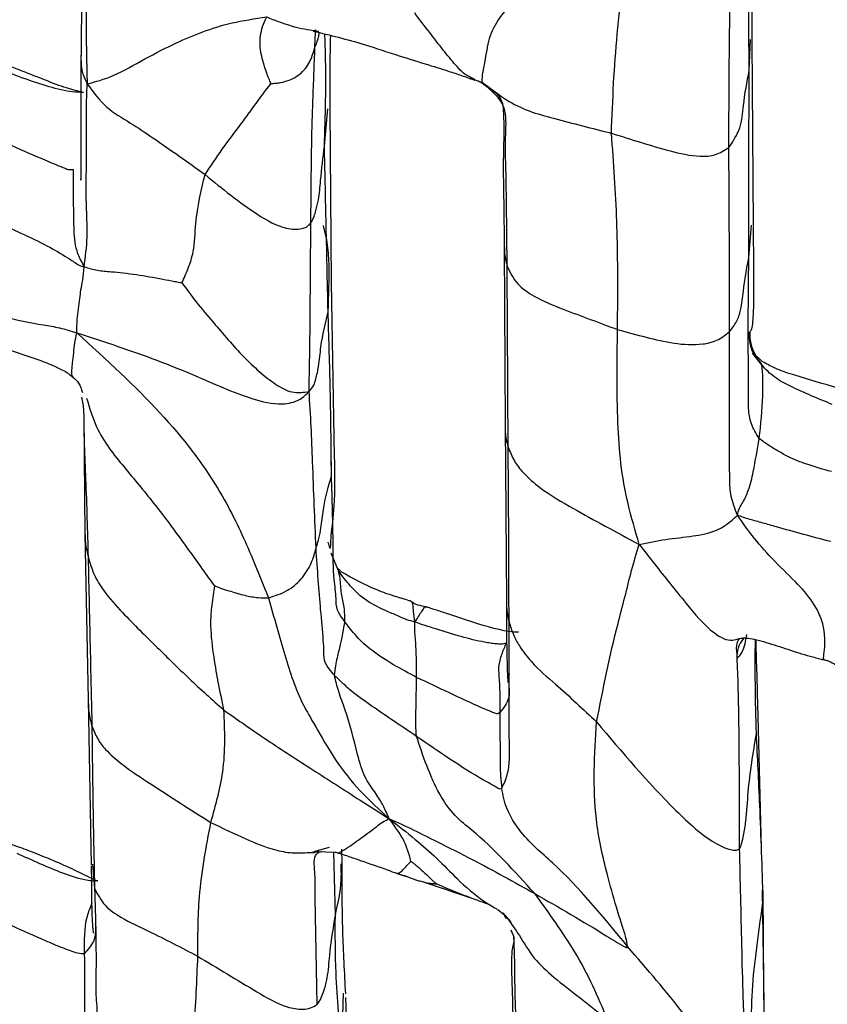
# Model space of a CAD drawing. Units: millimetres. Extents: x -1277 to 1938, y -1947 to 1196.
# Drawn here: x 213 to 236, y -1880 to -1853 of the extents above; entities that cross this region are included whole.
import ezdxf

# ---------------------------------------------------------------- set-up
doc = ezdxf.new("R2010")
doc.units = ezdxf.units.MM

msp = doc.modelspace()

# ---------------------------------------------------------------- linework, layer by layer
at = {"color": 7, "linetype": 'Continuous', "lineweight": 25}
for p, q in [((233.662, -1853.118), (233.683, -1847.636)), ((215.011, -1848.162), (214.967, -1853.416)), ((221.506, -1852.834), (221.437, -1852.853)), ((233.58, -1853.955), (233.616, -1853.092)), ((233.696, -1858.279), (233.662, -1853.118)), ((225.942, -1854.206), (225.841, -1854.154)), ((226.17, -1854.322), (226.072, -1854.272)), ((226.151, -1854.292), (226.677, -1854.679)), ((226.17, -1854.322), (226.482, -1854.537)), ((226.482, -1854.537), (226.603, -1854.62)), ((221.749, -1856.059), (221.839, -1855.023)), ((221.946, -1859.865), (221.904, -1855.018)), ((233.569, -1859.161), (233.641, -1858.261)), ((226.756, -1858.869), (226.778, -1863.825)), ((222.03, -1864.708), (221.946, -1859.865)), ((233.921, -1862.144), (233.674, -1861.831)), ((233.946, -1862.067), (233.686, -1861.823)), ((215.044, -1863.615), (215.078, -1866.897)), ((226.778, -1863.825), (226.819, -1868.724)), ((221.944, -1865.245), (221.932, -1864.684)), ((215.077, -1866.866), (215.164, -1871.48)), ((222.136, -1867.897), (221.936, -1867.401)), ((222.192, -1867.896), (222.102, -1867.812)), ((222.136, -1867.897), (222.176, -1867.922)), ((222.176, -1867.922), (222.206, -1867.94)), ((215.164, -1871.48), (215.254, -1876.089)), ((233.919, -1875.62), (233.83, -1871.953)), ((221.516, -1875.693), (221.887, -1875.594)), ((222.242, -1876.052), (222.229, -1875.65)), ((221.52, -1875.71), (222.056, -1875.732)), ((222.052, -1877.491), (222.012, -1875.73)), ((215.286, -1876.061), (215.346, -1876.745)), ((224.442, -1876.543), (225.94, -1877.043)), ((234.016, -1880.899), (233.947, -1876.78)), ((226.731, -1877.415), (226.799, -1877.575)), ((227.017, -1878.089), (227.021, -1878.249)), ((222.237, -1881.278), (222.277, -1879.66)), ((222.527, -1884.544), (222.345, -1879.776))]:
    msp.add_line(p, q, dxfattribs=at)
for points, knots in [([(233.58, -1853.955), (233.572, -1852.974), (233.556, -1851.224), (233.562, -1849.44), (233.565, -1848.654)], [0, 0, 0, 0, 0.559889, 1, 1, 1, 1]), ([(215.103, -1849.015), (215.103, -1850.005), (215.104, -1851.254), (215.11, -1852.75), (215.117, -1853.519), (215.132, -1854.053), (215.14, -1854.325)], [0, 0, 0, 0, 0.556451, 0.702139, 0.84784, 1, 1, 1, 1]), ([(229.742, -1855.701), (229.779, -1854.771), (229.826, -1853.597), (229.983, -1852.231), (230.029, -1851.502), (230.02, -1850.991), (230.015, -1850.731)], [0, 0, 0, 0, 0.556594, 0.702465, 0.84835, 1, 1, 1, 1]), ([(233.013, -1856.103), (233.017, -1855.119), (233.024, -1853.363), (233.053, -1851.582), (233.066, -1850.798)], [0, 0, 0, 0, 0.560034, 1, 1, 1, 1]), ([(225.841, -1854.154), (225.8, -1854.135), (225.625, -1854.054), (225.353, -1853.75), (224.997, -1853.309), (224.625, -1852.829), (224.384, -1852.51), (224.262, -1852.348)], [0, 0, 0, 0, 0.063602, 0.2763513, 0.4900762, 0.7416496, 1, 1, 1, 1]), ([(226.17, -1854.322), (226.158, -1854.31), (226.135, -1854.287), (226.157, -1854.016), (226.248, -1853.598), (226.316, -1853.038), (226.542, -1852.599), (226.765, -1852.314), (226.869, -1852.193), (226.918, -1852.136)], [0, 0, 0, 0, 0.113553, 0.21721, 0.322571, 0.57035, 0.81609, 0.912931, 1, 1, 1, 1]), ([(215.14, -1854.325), (215.374, -1854.266), (215.835, -1854.149), (216.758, -1853.62), (217.549, -1853.207), (218.35, -1852.869), (219.144, -1852.609), (219.807, -1852.512), (220.14, -1852.463)], [0, 0, 0, 0, 0.190691, 0.376615, 0.562507, 0.70817, 0.853238, 1, 1, 1, 1]), ([(220.258, -1854.315), (220.238, -1854.27), (220.194, -1854.169), (220.122, -1853.978), (220.018, -1853.669), (219.947, -1853.321), (219.96, -1852.987), (220.019, -1852.719), (220.098, -1852.552), (220.14, -1852.463)], [0, 0, 0, 0, 0.06988, 0.1577, 0.295587, 0.542553, 0.689215, 0.835773, 1, 1, 1, 1]), ([(220.14, -1852.463), (220.409, -1852.569), (220.887, -1852.758), (221.381, -1852.828), (221.596, -1852.859)], [0, 0, 0, 0, 0.56385, 1, 1, 1, 1]), ([(221.438, -1852.854), (221.907, -1852.969), (222.702, -1853.163), (223.785, -1853.537), (224.586, -1853.776), (225.173, -1853.961), (225.556, -1854.088), (225.765, -1854.162), (225.867, -1854.198), (225.915, -1854.215), (225.933, -1854.221), (225.942, -1854.224)], [0, 0, 0, 0, 0.319065, 0.539877, 0.713877, 0.846475, 0.925701, 0.967541, 0.985786, 0.993426, 1, 1, 1, 1]), ([(221.483, -1853.307), (221.485, -1853.21), (221.488, -1853.049), (221.501, -1852.895), (221.506, -1852.834)], [0, 0, 0, 0, 0.601874, 1, 1, 1, 1]), ([(221.483, -1853.307), (221.494, -1853.281), (221.517, -1853.225), (221.552, -1853.137), (221.585, -1853.03), (221.599, -1852.942), (221.606, -1852.898)], [0, 0, 0, 0, 0.18547, 0.383538, 0.696585, 1, 1, 1, 1]), ([(221.749, -1856.059), (221.774, -1855.22), (221.805, -1854.199), (221.767, -1853.129), (221.76, -1852.939)], [0, 0, 0, 0, 0.822518, 1, 1, 1, 1]), ([(221.904, -1855.035), (221.903, -1854.612), (221.901, -1853.965), (221.917, -1853.235), (221.923, -1852.982)], [0, 0, 0, 0, 0.653755, 1, 1, 1, 1]), ([(214.967, -1853.416), (214.962, -1854.499), (214.956, -1855.698), (214.961, -1856.827), (214.962, -1857.007), (214.964, -1857.009), (214.966, -1856.986), (214.968, -1856.957), (214.968, -1856.946)], [0, 0, 0, 0, 0.849927, 0.940577, 0.968406, 0.980539, 0.993052, 1, 1, 1, 1]), ([(214.97, -1853.416), (214.968, -1853.487), (214.964, -1853.675), (214.977, -1853.997), (215.084, -1854.213), (215.14, -1854.325)], [0, 0, 0, 0, 0.22585, 0.596652, 1, 1, 1, 1]), ([(220.258, -1854.315), (220.279, -1854.315), (220.326, -1854.314), (220.415, -1854.306), (220.563, -1854.287), (220.825, -1854.22), (221.163, -1854.007), (221.357, -1853.699), (221.429, -1853.485), (221.458, -1853.379), (221.475, -1853.33), (221.483, -1853.307)], [0, 0, 0, 0, 0.0378073, 0.081439, 0.1610111, 0.3023206, 0.552667, 0.8033232, 0.9162783, 0.9598314, 1, 1, 1, 1]), ([(221.37, -1858.202), (221.377, -1857.32), (221.385, -1856.206), (221.425, -1854.794), (221.456, -1854.062), (221.474, -1853.556), (221.483, -1853.307)], [0, 0, 0, 0, 0.562936, 0.710312, 0.85766, 1, 1, 1, 1]), ([(215.032, -1854.566), (214.879, -1854.53), (214.554, -1854.452), (213.766, -1854.14), (213.104, -1853.886), (212.654, -1853.712)], [0, 0, 0, 0, 0.2235396, 0.4724341, 1, 1, 1, 1]), ([(215.033, -1854.563), (214.978, -1854.563), (214.828, -1854.563), (214.45, -1854.518), (213.732, -1854.313), (213.127, -1854.084), (212.738, -1853.937)], [0, 0, 0, 0, 0.070835, 0.193165, 0.482021, 1, 1, 1, 1]), ([(233.013, -1856.103), (233.132, -1855.924), (233.37, -1855.565), (233.42, -1854.805), (233.52, -1854.277), (233.58, -1853.955)], [0, 0, 0, 0, 0.277111, 0.558395, 1, 1, 1, 1]), ([(233.569, -1859.161), (233.569, -1858.186), (233.569, -1856.443), (233.577, -1854.715), (233.58, -1853.955)], [0, 0, 0, 0, 0.5599482, 1, 1, 1, 1]), ([(225.809, -1854.153), (225.87, -1854.178), (225.956, -1854.213), (226.059, -1854.257), (226.112, -1854.278), (226.137, -1854.287), (226.151, -1854.292)], [0, 0, 0, 0, 0.554729, 0.767145, 0.875397, 1, 1, 1, 1]), ([(215.053, -1859.423), (215.09, -1859.147), (215.163, -1858.605), (215.105, -1857.674), (215.117, -1856.738), (215.124, -1855.821), (215.109, -1855.058), (215.129, -1854.572), (215.14, -1854.325)], [0, 0, 0, 0, 0.1600619, 0.3151009, 0.5594417, 0.7051908, 0.8502186, 1, 1, 1, 1]), ([(215.14, -1854.325), (215.31, -1854.557), (215.64, -1855.008), (216.344, -1855.407), (217.248, -1856.012), (217.939, -1856.507), (218.424, -1856.854)], [0, 0, 0, 0, 0.194536, 0.378935, 0.563949, 1, 1, 1, 1]), ([(218.424, -1856.854), (218.58, -1856.617), (218.892, -1856.143), (219.34, -1855.565), (219.694, -1855.076), (219.97, -1854.702), (220.163, -1854.442), (220.258, -1854.315)], [0, 0, 0, 0, 0.2817242, 0.5638483, 0.7116826, 0.8594275, 1, 1, 1, 1]), ([(226.837, -1859.405), (226.829, -1858.44), (226.817, -1857.222), (226.78, -1855.749), (226.859, -1854.898), (226.399, -1854.513), (226.17, -1854.322)], [0, 0, 0, 0, 0.560639, 0.707581, 0.854668, 1, 1, 1, 1]), ([(226.476, -1854.54), (226.52, -1854.578), (226.611, -1854.658), (226.677, -1854.798), (226.711, -1854.871)], [0, 0, 0, 0, 0.48384, 1, 1, 1, 1]), ([(226.603, -1854.62), (226.674, -1854.67), (226.937, -1854.857), (227.447, -1855.102), (228.443, -1855.371), (229.206, -1855.565), (229.742, -1855.701)], [0, 0, 0, 0, 0.077243, 0.288292, 0.500445, 1, 1, 1, 1]), ([(226.711, -1854.871), (226.726, -1855.06), (226.761, -1855.498), (226.719, -1856.381), (226.743, -1857.521), (226.751, -1858.403), (226.756, -1858.883)], [0, 0, 0, 0, 0.171451, 0.395472, 0.670937, 1, 1, 1, 1]), ([(214.748, -1856.712), (214.706, -1856.723), (214.634, -1856.742), (214.467, -1856.66), (214.317, -1856.601), (214.043, -1856.484), (213.504, -1856.267), (213.013, -1856.035), (212.699, -1855.887)], [0, 0, 0, 0, 0.100199, 0.17641, 0.252275, 0.328593, 0.571387, 1, 1, 1, 1]), ([(229.742, -1855.701), (230.283, -1855.873), (231.094, -1856.129), (232.062, -1856.364), (232.654, -1856.33), (232.893, -1856.179), (233.013, -1856.103)], [0, 0, 0, 0, 0.502049, 0.752912, 0.875699, 1, 1, 1, 1]), ([(229.911, -1861.173), (229.917, -1860.566), (229.927, -1859.566), (229.897, -1858.155), (229.836, -1856.944), (229.774, -1856.116), (229.742, -1855.701)], [0, 0, 0, 0, 0.339964, 0.559986, 0.77997, 1, 1, 1, 1]), ([(221.37, -1858.202), (221.387, -1858.174), (221.421, -1858.118), (221.466, -1857.996), (221.527, -1857.814), (221.603, -1857.483), (221.649, -1856.879), (221.71, -1856.379), (221.749, -1856.059)], [0, 0, 0, 0, 0.047958, 0.09683, 0.174012, 0.311907, 0.558692, 1, 1, 1, 1]), ([(221.85, -1860.675), (221.831, -1859.821), (221.797, -1858.296), (221.763, -1856.742), (221.749, -1856.059)], [0, 0, 0, 0, 0.559942, 1, 1, 1, 1]), ([(233.028, -1861.233), (233.029, -1860.284), (233.031, -1858.589), (233.018, -1856.862), (233.013, -1856.103)], [0, 0, 0, 0, 0.5600261, 1, 1, 1, 1]), ([(214.748, -1856.712), (214.748, -1857.217), (214.749, -1857.942), (214.775, -1858.737), (214.876, -1859.072), (214.961, -1859.248), (215.02, -1859.361), (215.053, -1859.423)], [0, 0, 0, 0, 0.5545879, 0.7967052, 0.859974, 0.924307, 1, 1, 1, 1]), ([(217.776, -1859.871), (217.838, -1859.736), (217.967, -1859.455), (218.135, -1858.923), (218.147, -1857.992), (218.316, -1857.299), (218.424, -1856.854)], [0, 0, 0, 0, 0.148148, 0.306435, 0.555569, 1, 1, 1, 1]), ([(218.424, -1856.854), (218.899, -1857.244), (219.611, -1857.827), (220.567, -1858.37), (221.045, -1858.386), (221.257, -1858.319), (221.333, -1858.241), (221.37, -1858.202)], [0, 0, 0, 0, 0.504775, 0.756277, 0.89449, 0.948755, 1, 1, 1, 1]), ([(212.672, -1858.208), (213.162, -1858.423), (213.866, -1858.733), (214.526, -1859.125), (214.779, -1859.29), (214.927, -1859.396), (215.009, -1859.413), (215.053, -1859.423)], [0, 0, 0, 0, 0.555763, 0.797776, 0.861624, 0.925508, 1, 1, 1, 1]), ([(221.321, -1862.893), (221.329, -1862.45), (221.345, -1861.567), (221.357, -1860.026), (221.365, -1858.894), (221.37, -1858.202)], [0, 0, 0, 0, 0.280841, 0.560485, 1, 1, 1, 1]), ([(221.85, -1860.675), (221.869, -1860.228), (221.896, -1859.58), (221.849, -1858.774), (221.758, -1858.427), (221.718, -1858.275)], [0, 0, 0, 0, 0.55731, 0.805606, 1, 1, 1, 1]), ([(233.608, -1861.21), (233.625, -1861.201), (233.675, -1861.177), (233.729, -1860.33), (233.71, -1859.162), (233.696, -1858.297)], [0, 0, 0, 0, 0.123959, 0.351267, 1, 1, 1, 1]), ([(226.761, -1858.882), (226.76, -1858.924), (226.757, -1859.098), (226.803, -1859.272), (226.837, -1859.405)], [0, 0, 0, 0, 0.239678, 1, 1, 1, 1]), ([(233.028, -1861.233), (233.101, -1861.141), (233.247, -1860.957), (233.37, -1860.564), (233.428, -1859.96), (233.514, -1859.473), (233.569, -1859.161)], [0, 0, 0, 0, 0.156129, 0.312566, 0.55946, 1, 1, 1, 1]), ([(233.859, -1864.208), (233.776, -1864.07), (233.6, -1863.778), (233.55, -1863.28), (233.564, -1862.533), (233.546, -1861.179), (233.56, -1859.95), (233.569, -1859.161)], [0, 0, 0, 0, 0.079489, 0.167669, 0.307123, 0.555867, 1, 1, 1, 1]), ([(214.852, -1861.266), (214.852, -1861.139), (214.853, -1860.894), (214.902, -1860.591), (214.93, -1860.328), (214.963, -1860.069), (215.018, -1859.803), (215.041, -1859.552), (215.053, -1859.423)], [0, 0, 0, 0, 0.197291, 0.379488, 0.561851, 0.705019, 0.84784, 1, 1, 1, 1]), ([(215.053, -1859.423), (215.176, -1859.459), (215.415, -1859.53), (215.862, -1859.559), (216.508, -1859.635), (217.112, -1859.737), (217.511, -1859.818), (217.685, -1859.851), (217.753, -1859.866), (217.776, -1859.871)], [0, 0, 0, 0, 0.169865, 0.327918, 0.575196, 0.823405, 0.932436, 0.97761, 1, 1, 1, 1]), ([(226.837, -1859.405), (226.923, -1859.579), (227.094, -1859.929), (227.681, -1860.314), (228.363, -1860.597), (229.154, -1860.885), (229.659, -1861.077), (229.911, -1861.173)], [0, 0, 0, 0, 0.155401, 0.311669, 0.559643, 0.779854, 1, 1, 1, 1]), ([(226.866, -1864.449), (226.861, -1863.517), (226.852, -1861.854), (226.842, -1860.153), (226.837, -1859.405)], [0, 0, 0, 0, 0.560066, 1, 1, 1, 1]), ([(217.776, -1859.871), (217.906, -1860.046), (218.176, -1860.411), (218.742, -1861.079), (219.328, -1861.769), (219.928, -1862.347), (220.375, -1862.703), (220.875, -1862.971), (221.166, -1862.92), (221.321, -1862.893)], [0, 0, 0, 0, 0.145224, 0.30225, 0.54926, 0.660059, 0.770534, 0.877976, 1, 1, 1, 1]), ([(210.214, -1860.309), (210.507, -1860.358), (211.073, -1860.452), (211.93, -1860.61), (212.879, -1860.838), (213.697, -1861.013), (214.372, -1861.113), (214.688, -1861.214), (214.852, -1861.266)], [0, 0, 0, 0, 0.195927, 0.378828, 0.561678, 0.803303, 0.898453, 1, 1, 1, 1]), ([(221.321, -1862.893), (221.368, -1862.838), (221.454, -1862.742), (221.508, -1862.547), (221.553, -1862.377), (221.607, -1862.077), (221.652, -1861.503), (221.773, -1860.999), (221.85, -1860.675)], [0, 0, 0, 0, 0.09869, 0.175777, 0.252529, 0.32926, 0.5703, 1, 1, 1, 1]), ([(221.944, -1865.245), (221.935, -1864.396), (221.918, -1862.879), (221.871, -1861.349), (221.85, -1860.675)], [0, 0, 0, 0, 0.559969, 1, 1, 1, 1]), ([(211.219, -1861.071), (211.376, -1861.131), (211.667, -1861.242), (212.126, -1861.421), (212.64, -1861.624), (213.095, -1861.778), (213.459, -1861.9), (213.757, -1862.003), (214.083, -1862.124), (214.377, -1862.258), (214.553, -1862.354), (214.663, -1862.429), (214.712, -1862.472), (214.74, -1862.497)], [0, 0, 0, 0, 0.130598, 0.24227, 0.377701, 0.554448, 0.61243, 0.67266, 0.794958, 0.879987, 0.929344, 0.959617, 1, 1, 1, 1]), ([(214.758, -1862.496), (214.745, -1862.49), (214.697, -1862.471), (214.725, -1862.173), (214.765, -1861.822), (214.785, -1861.539), (214.829, -1861.36), (214.852, -1861.266)], [0, 0, 0, 0, 0.126404, 0.43235, 0.617461, 0.799854, 1, 1, 1, 1]), ([(214.852, -1861.266), (215.233, -1861.388), (215.978, -1861.628), (217.079, -1862.017), (218.327, -1862.52), (219.435, -1863.038), (220.379, -1863.271), (220.83, -1863.216), (221.103, -1863.119), (221.244, -1862.973), (221.321, -1862.893)], [0, 0, 0, 0, 0.17406, 0.340615, 0.505478, 0.757609, 0.876389, 0.914008, 0.95293, 1, 1, 1, 1]), ([(214.852, -1861.266), (215.668, -1862.01), (217.281, -1863.481), (218.781, -1865.472), (219.612, -1867.192), (219.995, -1868.161), (220.187, -1868.645)], [0, 0, 0, 0, 0.284132, 0.561867, 0.780952, 1, 1, 1, 1]), ([(230.517, -1867.156), (230.406, -1866.777), (230.188, -1866.029), (229.985, -1864.898), (229.886, -1863.271), (229.901, -1862.038), (229.911, -1861.173)], [0, 0, 0, 0, 0.190719, 0.376457, 0.562209, 1, 1, 1, 1]), ([(229.911, -1861.173), (230.179, -1861.245), (230.714, -1861.39), (231.488, -1861.571), (232.14, -1861.614), (232.692, -1861.497), (232.916, -1861.321), (233.028, -1861.233)], [0, 0, 0, 0, 0.249993, 0.500716, 0.752025, 0.875511, 1, 1, 1, 1]), ([(233.251, -1866.343), (233.183, -1866.165), (233.046, -1865.808), (233.038, -1865.265), (233.028, -1864.496), (233.033, -1863.116), (233.03, -1861.968), (233.028, -1861.233)], [0, 0, 0, 0, 0.089416, 0.178354, 0.315508, 0.561434, 1, 1, 1, 1]), ([(233.686, -1861.823), (233.654, -1861.739), (233.587, -1861.559), (233.59, -1861.345), (233.591, -1861.231)], [0, 0, 0, 0, 0.469053, 1, 1, 1, 1]), ([(233.598, -1861.23), (233.596, -1861.311), (233.59, -1861.646), (233.778, -1861.929), (233.921, -1862.144)], [0, 0, 0, 0, 0.240572, 1, 1, 1, 1]), ([(233.859, -1864.208), (233.902, -1863.807), (233.964, -1863.227), (233.962, -1862.628), (233.954, -1862.305), (233.933, -1862.2), (233.921, -1862.144)], [0, 0, 0, 0, 0.550241, 0.794274, 0.890294, 1, 1, 1, 1]), ([(235.894, -1863.258), (235.505, -1863.098), (235.04, -1862.907), (234.504, -1862.641), (234.294, -1862.504), (234.084, -1862.335), (233.979, -1862.211), (233.921, -1862.144)], [0, 0, 0, 0, 0.549736, 0.656648, 0.764003, 0.871501, 1, 1, 1, 1]), ([(236.05, -1862.8), (235.649, -1862.686), (235.079, -1862.523), (234.353, -1862.286), (234.079, -1862.138), (233.946, -1862.067)], [0, 0, 0, 0, 0.549521, 0.782791, 1, 1, 1, 1]), ([(214.74, -1862.497), (214.799, -1862.547), (214.922, -1862.653), (214.978, -1862.834), (215.007, -1862.929)], [0, 0, 0, 0, 0.475802, 1, 1, 1, 1]), ([(214.983, -1863.053), (215.007, -1863.183), (215.041, -1863.372), (215.042, -1863.557), (215.042, -1863.615)], [0, 0, 0, 0, 0.687341, 1, 1, 1, 1]), ([(221.514, -1867.264), (221.482, -1866.468), (221.437, -1865.36), (221.382, -1863.877), (221.341, -1863.222), (221.321, -1862.893)], [0, 0, 0, 0, 0.558177, 0.777329, 1, 1, 1, 1]), ([(215.123, -1863.087), (215.205, -1863.36), (215.431, -1864.105), (216.177, -1865.016), (217.076, -1866.096), (217.773, -1867.037), (218.332, -1867.831), (218.57, -1868.157), (218.684, -1868.313)], [0, 0, 0, 0, 0.117678, 0.321106, 0.526352, 0.796519, 0.902753, 1, 1, 1, 1]), ([(215.042, -1863.615), (215.047, -1863.875), (215.058, -1864.454), (215.116, -1865.771), (215.145, -1866.789), (215.165, -1867.504)], [0, 0, 0, 0, 0.195961, 0.435497, 1, 1, 1, 1]), ([(226.784, -1863.825), (226.782, -1863.892), (226.78, -1864.028), (226.803, -1864.231), (226.845, -1864.375), (226.866, -1864.449)], [0, 0, 0, 0, 0.322677, 0.655247, 1, 1, 1, 1]), ([(233.251, -1866.343), (233.265, -1866.277), (233.291, -1866.157), (233.408, -1865.99), (233.485, -1865.826), (233.605, -1865.54), (233.725, -1864.996), (233.807, -1864.515), (233.859, -1864.208)], [0, 0, 0, 0, 0.095446, 0.173224, 0.251261, 0.329115, 0.572393, 1, 1, 1, 1]), ([(235.868, -1865.129), (235.643, -1865.066), (235.244, -1864.956), (234.726, -1864.751), (234.389, -1864.561), (234.106, -1864.392), (233.946, -1864.273), (233.859, -1864.208)], [0, 0, 0, 0, 0.308155, 0.545128, 0.688117, 0.831099, 1, 1, 1, 1]), ([(221.903, -1867.26), (221.905, -1867.262), (221.914, -1867.273), (221.928, -1867.154), (221.937, -1866.817), (222.06, -1866.01), (222.041, -1865.183), (222.03, -1864.708)], [0, 0, 0, 0, 0.018373, 0.089607, 0.241087, 0.563978, 1, 1, 1, 1]), ([(226.866, -1864.449), (226.919, -1864.579), (227.027, -1864.845), (227.325, -1865.227), (227.874, -1865.689), (228.635, -1866.134), (229.564, -1866.647), (230.197, -1866.985), (230.517, -1867.156)], [0, 0, 0, 0, 0.083104, 0.169528, 0.30742, 0.555464, 0.775342, 1, 1, 1, 1]), ([(226.89, -1869.317), (226.888, -1868.416), (226.884, -1866.806), (226.872, -1865.169), (226.866, -1864.449)], [0, 0, 0, 0, 0.559934, 1, 1, 1, 1]), ([(221.514, -1867.264), (221.524, -1867.232), (221.544, -1867.166), (221.58, -1867.052), (221.622, -1866.874), (221.673, -1866.559), (221.733, -1865.995), (221.861, -1865.538), (221.944, -1865.245)], [0, 0, 0, 0, 0.046429, 0.096268, 0.174213, 0.312153, 0.559144, 1, 1, 1, 1]), ([(222.316, -1869.311), (222.235, -1869.199), (222.065, -1868.962), (222.084, -1868.608), (221.99, -1867.995), (221.996, -1866.933), (221.964, -1865.904), (221.944, -1865.245)], [0, 0, 0, 0, 0.079227, 0.167358, 0.306935, 0.555811, 1, 1, 1, 1]), ([(230.517, -1867.156), (230.763, -1867.106), (231.254, -1867.006), (231.982, -1866.936), (232.543, -1866.836), (232.961, -1866.613), (233.153, -1866.434), (233.251, -1866.343)], [0, 0, 0, 0, 0.28116, 0.561173, 0.804832, 0.900969, 1, 1, 1, 1]), ([(235.651, -1870.339), (235.649, -1870.346), (235.636, -1870.387), (235.75, -1869.716), (235.556, -1868.983), (234.961, -1868.27), (234.346, -1867.698), (233.7, -1866.984), (233.402, -1866.558), (233.251, -1866.343)], [0, 0, 0, 0, 0.027635, 0.165266, 0.443872, 0.599382, 0.754634, 0.876489, 1, 1, 1, 1]), ([(235.85, -1867.08), (235.344, -1866.945), (234.706, -1866.774), (233.953, -1866.557), (233.573, -1866.46), (233.362, -1866.384), (233.251, -1866.343)], [0, 0, 0, 0, 0.551561, 0.69427, 0.83909, 1, 1, 1, 1]), ([(215.084, -1866.888), (215.083, -1866.943), (215.082, -1867.046), (215.099, -1867.195), (215.125, -1867.341), (215.151, -1867.447), (215.165, -1867.504)], [0, 0, 0, 0, 0.2696872, 0.4993186, 0.7288988, 1, 1, 1, 1]), ([(221.844, -1867.091), (221.846, -1867.098), (221.852, -1867.119), (221.869, -1867.179), (221.886, -1867.234), (221.89, -1867.244), (221.893, -1867.252)], [0, 0, 0, 0, 0.139301, 0.45681, 0.567016, 1, 1, 1, 1]), ([(229.329, -1872.103), (229.509, -1871.194), (229.736, -1870.048), (230.119, -1868.628), (230.3, -1867.868), (230.444, -1867.396), (230.517, -1867.156)], [0, 0, 0, 0, 0.557321, 0.702959, 0.848552, 1, 1, 1, 1]), ([(230.517, -1867.156), (230.66, -1867.34), (230.937, -1867.697), (231.363, -1868.233), (231.9, -1868.89), (232.411, -1869.532), (233.007, -1869.881), (233.235, -1869.798), (233.292, -1869.777)], [0, 0, 0, 0, 0.19315, 0.373371, 0.552337, 0.822225, 0.955187, 1, 1, 1, 1]), ([(220.187, -1868.645), (220.367, -1868.59), (220.69, -1868.491), (221.11, -1868.148), (221.349, -1867.775), (221.458, -1867.478), (221.497, -1867.328), (221.514, -1867.264)], [0, 0, 0, 0, 0.312826, 0.559361, 0.806101, 0.916437, 1, 1, 1, 1]), ([(222.025, -1870.803), (221.928, -1870.687), (221.724, -1870.444), (221.739, -1870.152), (221.709, -1869.674), (221.619, -1868.771), (221.555, -1867.853), (221.514, -1867.264)], [0, 0, 0, 0, 0.095715, 0.20108, 0.306913, 0.555725, 1, 1, 1, 1]), ([(215.165, -1867.504), (215.216, -1867.672), (215.323, -1868.023), (215.646, -1868.537), (216.265, -1869.219), (217.049, -1869.984), (217.964, -1870.892), (218.615, -1871.476), (218.939, -1871.767)], [0, 0, 0, 0, 0.080909, 0.168469, 0.307433, 0.556776, 0.778879, 1, 1, 1, 1]), ([(215.165, -1867.504), (215.185, -1868.397), (215.221, -1869.993), (215.255, -1871.531), (215.27, -1872.207)], [0, 0, 0, 0, 0.560077, 1, 1, 1, 1]), ([(222.316, -1869.311), (222.315, -1869.174), (222.315, -1868.9), (222.224, -1868.591), (222.203, -1868.312), (222.187, -1868.075), (222.154, -1867.959), (222.136, -1867.897)], [0, 0, 0, 0, 0.272411, 0.547245, 0.692124, 0.837163, 1, 1, 1, 1]), ([(224.264, -1869.322), (224.188, -1869.301), (224.039, -1869.26), (223.791, -1869.149), (223.419, -1868.987), (222.923, -1868.763), (222.541, -1868.41), (222.296, -1868.1), (222.192, -1867.968), (222.136, -1867.897)], [0, 0, 0, 0, 0.088596, 0.175115, 0.311168, 0.555273, 0.794931, 0.890654, 1, 1, 1, 1]), ([(224.17, -1868.752), (224.165, -1868.749), (224.157, -1868.744), (224.135, -1868.734), (223.999, -1868.688), (223.667, -1868.595), (223.028, -1868.37), (222.542, -1868.103), (222.21, -1867.92)], [0, 0, 0, 0, 0.022878, 0.040001, 0.05437, 0.243095, 0.483831, 1, 1, 1, 1]), ([(218.684, -1868.313), (218.673, -1868.396), (218.65, -1868.576), (218.596, -1868.906), (218.559, -1869.439), (218.663, -1870.427), (218.831, -1871.244), (218.939, -1871.767)], [0, 0, 0, 0, 0.075444, 0.16478, 0.304505, 0.554269, 1, 1, 1, 1]), ([(218.684, -1868.313), (218.76, -1868.339), (218.912, -1868.391), (219.194, -1868.483), (219.529, -1868.581), (219.883, -1868.647), (220.093, -1868.646), (220.187, -1868.645)], [0, 0, 0, 0, 0.144894, 0.288618, 0.543069, 0.797217, 1, 1, 1, 1]), ([(220.187, -1868.645), (220.343, -1869.192), (220.655, -1870.285), (220.987, -1871.351), (221.459, -1872.159), (222.047, -1873.193), (222.755, -1874.078), (223.277, -1874.549), (223.554, -1874.798)], [0, 0, 0, 0, 0.2772143, 0.5550878, 0.6622647, 0.7694914, 0.8779159, 1, 1, 1, 1]), ([(224.264, -1869.322), (224.251, -1869.217), (224.228, -1869.027), (224.218, -1868.846), (224.2, -1868.762), (224.174, -1868.762), (224.169, -1868.763)], [0, 0, 0, 0, 0.361624, 0.653615, 0.941412, 1, 1, 1, 1]), ([(224.579, -1868.9), (224.506, -1868.884), (224.419, -1868.866), (224.305, -1868.831), (224.259, -1868.81), (224.213, -1868.783), (224.187, -1868.764), (224.172, -1868.754)], [0, 0, 0, 0, 0.553442, 0.656408, 0.759783, 0.871411, 1, 1, 1, 1]), ([(226.819, -1868.757), (226.819, -1869.2), (226.819, -1869.99), (226.844, -1870.773), (226.855, -1871.041), (226.882, -1870.982), (226.894, -1870.831), (226.899, -1870.763)], [0, 0, 0, 0, 0.360296, 0.643066, 0.852656, 0.933006, 1, 1, 1, 1]), ([(226.824, -1868.718), (226.823, -1868.779), (226.819, -1868.909), (226.838, -1869.103), (226.872, -1869.246), (226.89, -1869.317)], [0, 0, 0, 0, 0.309076, 0.654003, 1, 1, 1, 1]), ([(224.576, -1868.913), (224.573, -1868.908), (224.55, -1868.872), (224.46, -1869.012), (224.33, -1869.217), (224.264, -1869.322)], [0, 0, 0, 0, 0.078675, 0.52851, 1, 1, 1, 1]), ([(227.155, -1869.599), (227.137, -1869.601), (227.105, -1869.605), (226.71, -1869.578), (226.03, -1869.375), (225.323, -1869.14), (224.934, -1869.011), (224.741, -1868.949), (224.649, -1868.92), (224.605, -1868.906), (224.588, -1868.902), (224.58, -1868.9)], [0, 0, 0, 0, 0.043072, 0.075863, 0.507308, 0.757573, 0.882963, 0.945624, 0.974736, 0.987822, 1, 1, 1, 1]), ([(222.025, -1870.803), (222.037, -1870.715), (222.061, -1870.547), (222.112, -1870.269), (222.233, -1869.849), (222.283, -1869.521), (222.316, -1869.311)], [0, 0, 0, 0, 0.167448, 0.321759, 0.564453, 1, 1, 1, 1]), ([(224.315, -1870.862), (223.884, -1870.631), (223.369, -1870.355), (222.84, -1869.927), (222.649, -1869.728), (222.463, -1869.505), (222.366, -1869.377), (222.316, -1869.311)], [0, 0, 0, 0, 0.553522, 0.662145, 0.774572, 0.882851, 1, 1, 1, 1]), ([(224.315, -1870.862), (224.313, -1870.567), (224.311, -1870.196), (224.285, -1869.779), (224.262, -1869.55), (224.263, -1869.402), (224.264, -1869.322)], [0, 0, 0, 0, 0.5442003, 0.6871435, 0.8305866, 1, 1, 1, 1]), ([(226.808, -1869.908), (226.767, -1869.92), (226.697, -1869.942), (226.521, -1869.928), (226.37, -1869.91), (226.046, -1869.855), (225.535, -1869.726), (224.889, -1869.525), (224.458, -1869.385), (224.264, -1869.322)], [0, 0, 0, 0, 0.077011, 0.134132, 0.193594, 0.254942, 0.501924, 0.775257, 1, 1, 1, 1]), ([(226.688, -1873.951), (226.745, -1873.829), (226.863, -1873.576), (226.915, -1873.083), (226.888, -1872.386), (226.891, -1871.107), (226.89, -1870.016), (226.89, -1869.317)], [0, 0, 0, 0, 0.083092, 0.172776, 0.310711, 0.558071, 1, 1, 1, 1]), ([(226.89, -1869.317), (226.927, -1869.437), (227.004, -1869.683), (227.21, -1870.053), (227.596, -1870.551), (228.376, -1871.205), (228.956, -1871.752), (229.329, -1872.103)], [0, 0, 0, 0, 0.082268, 0.169301, 0.307428, 0.555817, 1, 1, 1, 1]), ([(226.808, -1869.908), (226.765, -1870.011), (226.68, -1870.212), (226.577, -1870.556), (226.641, -1871.122), (226.636, -1871.545), (226.633, -1871.844)], [0, 0, 0, 0, 0.195414, 0.381354, 0.563403, 1, 1, 1, 1]), ([(233.256, -1870.319), (233.24, -1870.192), (233.209, -1869.952), (233.268, -1869.844), (233.296, -1869.793)], [0, 0, 0, 0, 0.527884, 1, 1, 1, 1]), ([(233.313, -1875.628), (233.311, -1874.459), (233.307, -1872.776), (233.278, -1870.911), (233.224, -1870.044), (233.385, -1869.833), (233.436, -1869.766)], [0, 0, 0, 0, 0.59138, 0.851834, 0.953453, 1, 1, 1, 1]), ([(233.501, -1869.665), (233.491, -1869.731), (233.465, -1869.899), (233.402, -1870.143), (233.31, -1870.254), (233.256, -1870.319)], [0, 0, 0, 0, 0.212598, 0.541081, 1, 1, 1, 1]), ([(233.296, -1869.793), (233.311, -1869.784), (233.336, -1869.768), (233.502, -1869.755), (233.885, -1869.832), (234.427, -1869.999), (234.938, -1870.178), (235.301, -1870.278), (235.484, -1870.326), (235.586, -1870.353), (235.625, -1870.362), (235.644, -1870.366)], [0, 0, 0, 0, 0.055096, 0.089068, 0.26535, 0.508389, 0.753014, 0.878515, 0.942149, 0.972508, 1, 1, 1, 1]), ([(233.782, -1872.427), (233.769, -1871.973), (233.745, -1871.126), (233.75, -1870.231), (233.752, -1869.815)], [0, 0, 0, 0, 0.534817, 1, 1, 1, 1]), ([(233.83, -1871.953), (233.815, -1871.38), (233.796, -1870.676), (233.772, -1869.953), (233.768, -1869.817)], [0, 0, 0, 0, 0.811789, 1, 1, 1, 1]), ([(235.644, -1870.366), (235.675, -1870.373), (235.73, -1870.384), (235.823, -1870.417), (235.918, -1870.466), (235.981, -1870.5), (236.015, -1870.519)], [0, 0, 0, 0, 0.276209, 0.489309, 0.726795, 1, 1, 1, 1]), ([(223.554, -1874.798), (223.494, -1874.664), (223.384, -1874.419), (223.169, -1874.064), (222.856, -1873.668), (222.62, -1872.854), (222.422, -1871.979), (222.14, -1871.277), (222.062, -1870.956), (222.025, -1870.803)], [0, 0, 0, 0, 0.165744, 0.304615, 0.4415, 0.57644, 0.815115, 0.911946, 1, 1, 1, 1]), ([(224.313, -1872.504), (223.903, -1872.23), (223.292, -1871.821), (222.568, -1871.312), (222.234, -1871.001), (222.095, -1870.869), (222.025, -1870.803)], [0, 0, 0, 0, 0.500701, 0.747395, 0.871702, 1, 1, 1, 1]), ([(224.313, -1872.504), (224.304, -1872.396), (224.285, -1872.187), (224.296, -1871.874), (224.306, -1871.427), (224.311, -1871.095), (224.315, -1870.862)], [0, 0, 0, 0, 0.195591, 0.382966, 0.566455, 1, 1, 1, 1]), ([(226.633, -1871.844), (226.615, -1871.856), (226.585, -1871.878), (226.523, -1871.872), (226.462, -1871.849), (226.339, -1871.801), (225.636, -1871.489), (224.926, -1871.152), (224.315, -1870.862)], [0, 0, 0, 0, 0.049413, 0.084688, 0.115248, 0.145049, 0.263986, 1, 1, 1, 1]), ([(226.896, -1871.159), (226.898, -1871.255), (226.904, -1871.496), (226.735, -1871.713), (226.633, -1871.844)], [0, 0, 0, 0, 0.39416, 1, 1, 1, 1]), ([(215.171, -1871.465), (215.171, -1871.564), (215.171, -1871.737), (215.205, -1871.982), (215.248, -1872.132), (215.27, -1872.207)], [0, 0, 0, 0, 0.3971499, 0.6945195, 1, 1, 1, 1]), ([(218.939, -1871.767), (218.964, -1872.338), (219.007, -1873.357), (218.709, -1874.429), (218.578, -1874.901)], [0, 0, 0, 0, 0.559925, 1, 1, 1, 1]), ([(218.939, -1871.767), (219.344, -1872.051), (220.156, -1872.621), (221.221, -1873.305), (222.085, -1873.86), (222.793, -1874.315), (223.285, -1874.627), (223.554, -1874.798)], [0, 0, 0, 0, 0.270889, 0.543496, 0.684786, 0.827361, 1, 1, 1, 1]), ([(226.633, -1871.844), (226.635, -1872.229), (226.639, -1872.717), (226.645, -1873.308), (226.646, -1873.618), (226.674, -1873.838), (226.688, -1873.951)], [0, 0, 0, 0, 0.553454, 0.699568, 0.844459, 1, 1, 1, 1]), ([(230.194, -1878.358), (230.181, -1878.278), (230.152, -1878.092), (230.019, -1877.719), (229.843, -1877.129), (229.551, -1876.115), (229.187, -1874.415), (229.273, -1873.006), (229.329, -1872.103)], [0, 0, 0, 0, 0.0374119, 0.0864049, 0.1647939, 0.3046255, 0.5542132, 1, 1, 1, 1]), ([(229.329, -1872.103), (230.033, -1872.937), (231.045, -1874.135), (232.425, -1875.41), (233.001, -1875.655), (233.188, -1875.681), (233.27, -1875.665), (233.3, -1875.639), (233.313, -1875.628)], [0, 0, 0, 0, 0.564763, 0.811133, 0.921725, 0.970684, 0.986882, 1, 1, 1, 1]), ([(215.27, -1872.207), (215.318, -1872.33), (215.414, -1872.579), (215.691, -1872.935), (216.2, -1873.368), (216.897, -1873.824), (217.735, -1874.367), (218.297, -1874.723), (218.578, -1874.901)], [0, 0, 0, 0, 0.083977, 0.170521, 0.309188, 0.558459, 0.779681, 1, 1, 1, 1]), ([(215.27, -1872.207), (215.28, -1873.062), (215.298, -1874.589), (215.331, -1876.086), (215.346, -1876.745)], [0, 0, 0, 0, 0.560015, 1, 1, 1, 1]), ([(227.605, -1876.884), (227.044, -1876.264), (226.341, -1875.486), (225.381, -1874.745), (224.949, -1874.159), (224.582, -1873.313), (224.402, -1872.772), (224.313, -1872.504)], [0, 0, 0, 0, 0.5029917, 0.6295899, 0.7535511, 0.8775452, 1, 1, 1, 1]), ([(226.688, -1873.951), (226.674, -1873.962), (226.649, -1873.98), (226.589, -1873.957), (226.529, -1873.918), (226.403, -1873.844), (225.985, -1873.617), (225.232, -1873.139), (224.62, -1872.716), (224.313, -1872.504)], [0, 0, 0, 0, 0.043668, 0.076532, 0.106973, 0.137212, 0.258378, 0.627959, 1, 1, 1, 1]), ([(233.313, -1875.628), (233.317, -1875.623), (233.324, -1875.613), (233.336, -1875.591), (233.349, -1875.559), (233.362, -1875.519), (233.389, -1875.418), (233.436, -1875.204), (233.514, -1874.731), (233.554, -1873.788), (233.69, -1872.971), (233.782, -1872.427)], [0, 0, 0, 0, 0.008904, 0.016829, 0.024823, 0.038144, 0.053344, 0.119309, 0.246314, 0.497362, 1, 1, 1, 1]), ([(233.972, -1877.051), (233.942, -1876.167), (233.887, -1874.587), (233.814, -1873.087), (233.782, -1872.427)], [0, 0, 0, 0, 0.559838, 1, 1, 1, 1]), ([(230.194, -1878.358), (229.517, -1877.533), (228.543, -1876.345), (227.311, -1875.357), (226.879, -1874.672), (226.742, -1874.254), (226.705, -1874.047), (226.688, -1873.951)], [0, 0, 0, 0, 0.563016, 0.811007, 0.918957, 0.962191, 1, 1, 1, 1]), ([(213.262, -1875.597), (212.847, -1875.448), (212.251, -1875.234), (211.495, -1874.912), (211.19, -1874.76), (211.044, -1874.688)], [0, 0, 0, 0, 0.544187, 0.782351, 1, 1, 1, 1]), ([(222.054, -1875.724), (222.058, -1875.727), (222.118, -1875.777), (222.347, -1875.643), (222.764, -1875.342), (223.132, -1875.071), (223.351, -1874.895), (223.487, -1874.83), (223.554, -1874.798)], [0, 0, 0, 0, 0.011473, 0.194072, 0.485086, 0.775605, 0.889356, 1, 1, 1, 1]), ([(223.554, -1874.798), (223.784, -1874.902), (224.236, -1875.107), (225.002, -1875.499), (226.148, -1876.069), (227.036, -1876.566), (227.605, -1876.884)], [0, 0, 0, 0, 0.160995, 0.317126, 0.562115, 1, 1, 1, 1]), ([(223.554, -1874.798), (223.8, -1874.99), (224.261, -1875.352), (224.885, -1875.897), (225.497, -1876.537), (226.038, -1877.012), (226.425, -1877.243), (226.548, -1877.314), (226.556, -1877.319)], [0, 0, 0, 0, 0.221006, 0.415873, 0.6141, 0.869947, 0.991354, 1, 1, 1, 1]), ([(224.159, -1875.985), (224.101, -1875.773), (224.027, -1875.504), (223.829, -1875.185), (223.692, -1874.997), (223.605, -1874.871), (223.554, -1874.798)], [0, 0, 0, 0, 0.530207, 0.669507, 0.809652, 1, 1, 1, 1]), ([(218.578, -1874.901), (218.446, -1875.588), (218.211, -1876.816), (218.214, -1878.075), (218.215, -1878.628)], [0, 0, 0, 0, 0.559997, 1, 1, 1, 1]), ([(218.578, -1874.901), (218.904, -1875.058), (219.487, -1875.34), (220.243, -1875.646), (220.839, -1875.769), (221.16, -1875.748), (221.314, -1875.738)], [0, 0, 0, 0, 0.37071, 0.664799, 0.838619, 1, 1, 1, 1]), ([(215.408, -1876.536), (215.047, -1876.356), (214.545, -1876.105), (213.777, -1875.795), (213.427, -1875.66), (213.262, -1875.597)], [0, 0, 0, 0, 0.57406, 0.799652, 1, 1, 1, 1]), ([(221.603, -1875.664), (221.564, -1875.7), (221.491, -1875.767), (221.346, -1875.752), (221.278, -1875.745)], [0, 0, 0, 0, 0.532037, 1, 1, 1, 1]), ([(233.419, -1881.714), (233.432, -1881.378), (233.456, -1880.71), (233.405, -1879.622), (233.367, -1877.934), (233.334, -1876.528), (233.313, -1875.628)], [0, 0, 0, 0, 0.1581055, 0.3147382, 0.5608711, 1, 1, 1, 1]), ([(215.439, -1876.531), (215.4, -1876.533), (215.293, -1876.538), (214.965, -1876.493), (214.241, -1876.25), (213.61, -1875.96), (213.188, -1875.766)], [0, 0, 0, 0, 0.052437, 0.146719, 0.43004, 1, 1, 1, 1]), ([(221.314, -1875.738), (221.326, -1875.738), (221.397, -1875.737), (221.462, -1875.713), (221.516, -1875.693)], [0, 0, 0, 0, 0.173464, 1, 1, 1, 1]), ([(221.545, -1879.969), (221.528, -1879.103), (221.507, -1878.068), (221.488, -1876.82), (221.494, -1876.308), (221.425, -1875.789), (221.622, -1875.722), (221.682, -1875.702)], [0, 0, 0, 0, 0.597199, 0.714536, 0.832245, 0.948947, 1, 1, 1, 1]), ([(222.051, -1875.731), (222.169, -1875.767), (222.392, -1875.834), (222.894, -1876.012), (223.264, -1876.14), (223.523, -1876.228)], [0, 0, 0, 0, 0.252626, 0.478336, 1, 1, 1, 1]), ([(215.254, -1876.124), (215.256, -1876.527), (215.259, -1877.243), (215.29, -1877.936), (215.311, -1877.976), (215.318, -1877.99)], [0, 0, 0, 0, 0.45598, 0.81085, 1, 1, 1, 1]), ([(222.052, -1877.491), (222.125, -1877.166), (222.232, -1876.69), (222.218, -1876.206), (222.213, -1876.051)], [0, 0, 0, 0, 0.682063, 1, 1, 1, 1]), ([(222.342, -1879.68), (222.31, -1879.088), (222.239, -1877.784), (222.241, -1876.663), (222.242, -1876.052)], [0, 0, 0, 0, 0.45441, 1, 1, 1, 1]), ([(223.523, -1876.228), (223.549, -1876.239), (223.623, -1876.269), (223.696, -1876.297), (223.743, -1876.315)], [0, 0, 0, 0, 0.350005, 1, 1, 1, 1]), ([(223.743, -1876.315), (223.748, -1876.316), (223.759, -1876.319), (223.777, -1876.319), (223.809, -1876.314), (223.872, -1876.285), (223.962, -1876.201), (224.054, -1876.097), (224.116, -1876.028), (224.142, -1876), (224.153, -1875.989), (224.158, -1875.987), (224.159, -1875.985)], [0, 0, 0, 0, 0.039459, 0.083632, 0.163926, 0.307418, 0.563152, 0.819442, 0.932251, 0.978414, 0.991646, 1, 1, 1, 1]), ([(224.159, -1875.985), (224.161, -1875.987), (224.167, -1875.99), (224.178, -1875.998), (224.2, -1876.015), (224.241, -1876.047), (224.313, -1876.105), (224.438, -1876.21), (224.589, -1876.356), (224.723, -1876.484), (224.819, -1876.567), (224.859, -1876.6), (224.875, -1876.613)], [0, 0, 0, 0, 0.006543, 0.017026, 0.03926, 0.086151, 0.168012, 0.308203, 0.561499, 0.813407, 0.926524, 1, 1, 1, 1]), ([(223.743, -1876.315), (223.763, -1876.323), (223.801, -1876.336), (223.875, -1876.359), (223.954, -1876.381), (224.014, -1876.399), (224.039, -1876.407)], [0, 0, 0, 0, 0.222647, 0.411193, 0.749903, 1, 1, 1, 1]), ([(223.77, -1876.325), (223.813, -1876.338), (223.871, -1876.355), (223.949, -1876.377), (224.016, -1876.398), (224.095, -1876.427), (224.201, -1876.468), (224.272, -1876.493), (224.313, -1876.508)], [0, 0, 0, 0, 0.281917, 0.378025, 0.45039, 0.622876, 0.782881, 1, 1, 1, 1]), ([(224.222, -1876.475), (224.236, -1876.481), (224.285, -1876.502), (224.381, -1876.527), (224.461, -1876.547), (224.505, -1876.558)], [0, 0, 0, 0, 0.159593, 0.539045, 1, 1, 1, 1]), ([(215.346, -1876.745), (215.37, -1877.566), (215.401, -1878.603), (215.369, -1879.799), (215.465, -1880.372), (215.238, -1880.808), (215.126, -1881.024)], [0, 0, 0, 0, 0.561586, 0.70871, 0.855888, 1, 1, 1, 1]), ([(215.346, -1876.745), (215.432, -1876.91), (215.607, -1877.242), (216.169, -1877.616), (217.059, -1878.02), (217.764, -1878.391), (218.215, -1878.628)], [0, 0, 0, 0, 0.154348, 0.310344, 0.558027, 1, 1, 1, 1]), ([(224.505, -1876.558), (224.526, -1876.563), (224.612, -1876.586), (224.735, -1876.604), (224.834, -1876.611), (224.875, -1876.613)], [0, 0, 0, 0, 0.159141, 0.650802, 1, 1, 1, 1]), ([(224.875, -1876.613), (225.059, -1876.692), (225.431, -1876.849), (225.884, -1877.025), (226.196, -1877.133), (226.327, -1877.187), (226.371, -1877.205)], [0, 0, 0, 0, 0.35471, 0.714459, 0.90436, 1, 1, 1, 1]), ([(227.605, -1876.884), (228.28, -1877.271), (229.122, -1877.753), (229.931, -1878.265), (230.127, -1878.372), (230.151, -1878.381), (230.163, -1878.384), (230.172, -1878.384), (230.179, -1878.383), (230.186, -1878.379), (230.192, -1878.371), (230.193, -1878.363), (230.194, -1878.358)], [0, 0, 0, 0, 0.760161, 0.948991, 0.962932, 0.967376, 0.971442, 0.974561, 0.978012, 0.982074, 0.989794, 1, 1, 1, 1]), ([(229.627, -1880.377), (229.369, -1879.767), (228.908, -1878.678), (228.003, -1877.433), (227.605, -1876.884)], [0, 0, 0, 0, 0.560035, 1, 1, 1, 1]), ([(233.419, -1881.714), (233.435, -1881.682), (233.468, -1881.618), (233.498, -1881.52), (233.53, -1881.367), (233.568, -1881.072), (233.648, -1880.425), (233.657, -1879.451), (233.804, -1878.256), (233.916, -1877.451), (233.972, -1877.051)], [0, 0, 0, 0, 0.017922, 0.036035, 0.055943, 0.119812, 0.24691, 0.499497, 0.751515, 1, 1, 1, 1]), ([(234.014, -1881.467), (234.003, -1880.646), (233.983, -1879.18), (233.975, -1877.702), (233.972, -1877.051)], [0, 0, 0, 0, 0.55996, 1, 1, 1, 1]), ([(215.265, -1877.163), (215.217, -1877.282), (215.045, -1877.709), (215.053, -1878.204), (215.058, -1878.56)], [0, 0, 0, 0, 0.279455, 1, 1, 1, 1]), ([(221.545, -1879.969), (221.559, -1879.954), (221.59, -1879.921), (221.63, -1879.849), (221.682, -1879.736), (221.759, -1879.529), (221.855, -1879.144), (221.901, -1878.437), (221.993, -1877.861), (222.052, -1877.491)], [0, 0, 0, 0, 0.023643, 0.049906, 0.09446, 0.173185, 0.311244, 0.558481, 1, 1, 1, 1]), ([(222.237, -1881.278), (222.169, -1880.539), (222.047, -1879.221), (222.05, -1878.02), (222.052, -1877.491)], [0, 0, 0, 0, 0.559991, 1, 1, 1, 1]), ([(226.579, -1877.332), (226.648, -1877.383), (226.794, -1877.491), (226.89, -1877.621), (226.941, -1877.689)], [0, 0, 0, 0, 0.473034, 1, 1, 1, 1]), ([(226.828, -1877.554), (226.948, -1877.719), (227.214, -1878.086), (227.558, -1878.704), (228.17, -1879.248), (228.86, -1879.787), (229.372, -1880.181), (229.627, -1880.377)], [0, 0, 0, 0, 0.158547, 0.3514972, 0.5445096, 0.7723552, 1, 1, 1, 1]), ([(215.058, -1878.56), (215.002, -1878.563), (214.899, -1878.568), (214.673, -1878.476), (214.451, -1878.4), (214.215, -1878.303), (213.746, -1878.098), (213.357, -1877.925), (213.047, -1877.787)], [0, 0, 0, 0, 0.133882, 0.242206, 0.350211, 0.459035, 0.569561, 1, 1, 1, 1]), ([(215.378, -1877.805), (215.375, -1877.945), (215.368, -1878.212), (215.158, -1878.447), (215.058, -1878.56)], [0, 0, 0, 0, 0.52195, 1, 1, 1, 1]), ([(226.936, -1877.897), (226.972, -1877.962), (227.029, -1878.063), (227.025, -1878.175), (227.023, -1878.215)], [0, 0, 0, 0, 0.643409, 1, 1, 1, 1]), ([(227.03, -1878.215), (227.012, -1878.27), (226.973, -1878.395), (226.95, -1878.771), (226.973, -1879.415), (226.997, -1880.457), (227.03, -1881.373), (227.048, -1881.88)], [0, 0, 0, 0, 0.0988592, 0.2249427, 0.3761562, 0.6547938, 1, 1, 1, 1]), ([(227.023, -1878.215), (227.03, -1878.414), (227.044, -1878.851), (227.046, -1879.528), (227.088, -1880.756), (227.123, -1881.713), (227.15, -1882.439)], [0, 0, 0, 0, 0.139642, 0.306998, 0.474323, 1, 1, 1, 1]), ([(233.419, -1881.714), (233.258, -1881.669), (232.939, -1881.579), (232.31, -1880.97), (231.512, -1879.896), (230.737, -1878.992), (230.194, -1878.358)], [0, 0, 0, 0, 0.187992, 0.373957, 0.560797, 1, 1, 1, 1]), ([(215.058, -1878.56), (215.065, -1879.013), (215.072, -1879.585), (215.063, -1880.272), (215.072, -1880.641), (215.108, -1880.892), (215.126, -1881.024)], [0, 0, 0, 0, 0.5519204, 0.6962396, 0.8405513, 1, 1, 1, 1]), ([(218.215, -1878.628), (218.185, -1879.305), (218.142, -1880.247), (218.063, -1881.434), (217.968, -1881.915), (217.921, -1882.156)], [0, 0, 0, 0, 0.560928, 0.780743, 1, 1, 1, 1]), ([(218.215, -1878.628), (218.764, -1878.959), (219.586, -1879.455), (220.55, -1880.031), (221.08, -1880.121), (221.357, -1880.089), (221.483, -1880.008), (221.545, -1879.969)], [0, 0, 0, 0, 0.502469, 0.753666, 0.877554, 0.940627, 1, 1, 1, 1])]:
    msp.add_open_spline(points, degree=3, knots=knots, dxfattribs=at)

doc.saveas('drawing.dxf')
